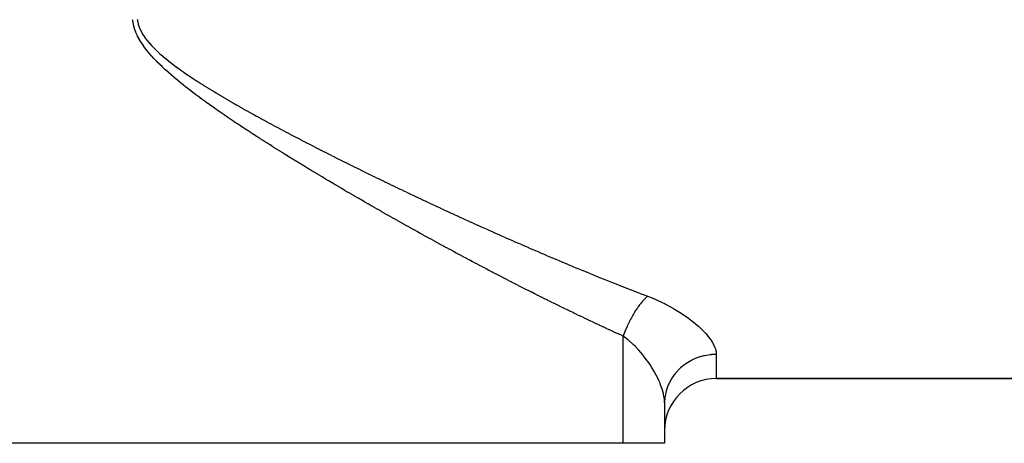
# Model space of a CAD drawing. Extents: x 24 to 1814, y -1045 to 580.
# Drawn here: x 1474 to 1512, y -575 to -559 of the extents above; entities that cross this region are included whole.
import ezdxf

# ---------------------------------------------------------------- set-up
doc = ezdxf.new("R2010")
doc.units = 0
doc.linetypes.add('DASHED', pattern=[11.05, 8.7, -2.35])
doc.layers.get('0').update_dxf_attribs({"linetype": 'CONTINUOUS'})
doc.layers.add('NEVIDI', color=4, linetype='DASHED')

msp = doc.modelspace()

# ---------------------------------------------------------------- linework, layer by layer
at = {"color": 2}
for p, q in [((1501, -572.392627), (1535, -572.392627)), ((1535, -572.392627), (1501, -572.392627)), ((1499, -573.328052), (1499, -574.892627)), ((1499, -573.328052), (1499, -574.892627)), ((1497.404255, -574.892627), (1450.595745, -574.892627)), ((1499, -574.892627), (1497.404255, -574.892627))]:
    msp.add_line(p, q, dxfattribs=at)
msp.add_arc((1501, -574.392627), 2, 90, 180, dxfattribs=at)
at = {"layer": 'NEVIDI', "color": 7, "linetype": 'CONTINUOUS'}
for p, q in [((1478.451627, -558.561629), (1478.448582, -558.532252)), ((1478.453361, -558.576266), (1478.451627, -558.561629)), ((1478.477414, -558.71743), (1478.453361, -558.576266)), ((1478.480532, -558.731491), (1478.477414, -558.71743)), ((1478.517674, -558.868514), (1478.480532, -558.731491)), ((1478.626526, -558.514798), (1478.631486, -558.553318)), ((1478.631486, -558.553318), (1478.633295, -558.565231)), ((1478.633295, -558.565231), (1478.659731, -558.689126)), ((1478.659731, -558.689126), (1478.662911, -558.700719)), ((1478.662911, -558.700719), (1478.702961, -558.821121)), ((1478.522082, -558.882296), (1478.517674, -558.868514)), ((1478.570876, -559.015404), (1478.522082, -558.882296)), ((1478.576525, -559.029097), (1478.570876, -559.015404)), ((1478.635735, -559.158971), (1478.576525, -559.029097)), ((1478.642225, -559.171998), (1478.635735, -559.158971)), ((1478.709735, -559.29741), (1478.642225, -559.171998)), ((1478.702961, -558.821121), (1478.707338, -558.832334)), ((1478.707338, -558.832334), (1478.759591, -558.9496)), ((1478.759591, -558.9496), (1478.764951, -558.96032)), ((1478.764951, -558.96032), (1478.827905, -559.074501)), ((1478.827905, -559.074501), (1478.834233, -559.085023)), ((1478.834233, -559.085023), (1478.905565, -559.195072)), ((1478.905565, -559.195072), (1478.912816, -559.205514)), ((1478.716709, -559.309478), (1478.709735, -559.29741)), ((1478.791123, -559.430435), (1478.716709, -559.309478)), ((1478.798332, -559.441499), (1478.791123, -559.430435)), ((1478.87836, -559.5582), (1478.798332, -559.441499)), ((1478.886024, -559.568856), (1478.87836, -559.5582)), ((1478.970777, -559.681757), (1478.886024, -559.568856)), ((1478.912816, -559.205514), (1478.990289, -559.310491)), ((1478.990289, -559.310491), (1478.998625, -559.32116)), ((1478.998625, -559.32116), (1479.081393, -559.421884)), ((1479.081393, -559.421884), (1479.090517, -559.432475)), ((1479.090517, -559.432475), (1479.097306, -559.440299)), ((1479.097306, -559.440299), (1479.178037, -559.529876)), ((1479.178037, -559.529876), (1479.187552, -559.540055)), ((1479.187552, -559.540055), (1479.279439, -559.634915)), ((1478.979026, -559.692314), (1478.970777, -559.681757)), ((1479.067786, -559.801944), (1478.979026, -559.692314)), ((1479.076578, -559.812444), (1479.067786, -559.801944)), ((1479.168791, -559.919234), (1479.076578, -559.812444)), ((1479.177937, -559.92952), (1479.168791, -559.919234)), ((1479.272573, -560.033162), (1479.177937, -559.92952)), ((1479.279439, -559.634915), (1479.289, -559.644462)), ((1479.289, -559.644462), (1479.384761, -559.737233)), ((1479.384761, -559.737233), (1479.394476, -559.746377)), ((1479.394476, -559.746377), (1479.493323, -559.836996)), ((1479.493323, -559.836996), (1479.503096, -559.845734)), ((1479.503096, -559.845734), (1479.604096, -559.933981)), ((1479.604096, -559.933981), (1479.614156, -559.942579)), ((1479.614156, -559.942579), (1479.716968, -560.028661)), ((1479.282116, -560.043351), (1479.272573, -560.033162)), ((1479.378837, -560.144218), (1479.282116, -560.043351)), ((1479.388571, -560.154143), (1479.378837, -560.144218)), ((1479.487254, -560.252691), (1479.388571, -560.154143)), ((1479.49715, -560.262379), (1479.487254, -560.252691)), ((1479.597251, -560.358618), (1479.49715, -560.262379)), ((1479.716968, -560.028661), (1479.727016, -560.03691)), ((1479.727016, -560.03691), (1479.831605, -560.121227)), ((1479.831605, -560.121227), (1479.841798, -560.129302)), ((1479.841798, -560.129302), (1479.947825, -560.211958)), ((1479.947825, -560.211958), (1479.957938, -560.21972)), ((1479.957938, -560.21972), (1480.065444, -560.301039)), ((1480.065444, -560.301039), (1480.075683, -560.308676)), ((1480.075683, -560.308676), (1480.184252, -560.388593)), ((1479.607284, -560.368097), (1479.597251, -560.358618)), ((1479.708646, -560.462307), (1479.607284, -560.368097)), ((1479.719024, -560.471801), (1479.708646, -560.462307)), ((1479.821585, -560.564262), (1479.719024, -560.471801)), ((1479.832086, -560.573595), (1479.821585, -560.564262)), ((1479.935808, -560.664561), (1479.832086, -560.573595)), ((1479.94644, -560.673765), (1479.935808, -560.664561)), ((1480.051207, -560.763373), (1479.94644, -560.673765)), ((1480.184252, -560.388593), (1480.194608, -560.396121)), ((1480.194608, -560.396121), (1480.304323, -560.474907)), ((1480.304323, -560.474907), (1480.314757, -560.482314)), ((1480.314757, -560.482314), (1480.425327, -560.559944)), ((1480.425327, -560.559944), (1480.435867, -560.567267)), ((1480.435867, -560.567267), (1480.547335, -560.643948)), ((1480.547335, -560.643948), (1480.557945, -560.651177)), ((1480.557945, -560.651177), (1480.670215, -560.726979)), ((1480.061915, -560.772425), (1480.051207, -560.763373)), ((1480.167582, -560.860789), (1480.061915, -560.772425)), ((1480.178319, -560.869674), (1480.167582, -560.860789)), ((1480.284836, -560.956948), (1480.178319, -560.869674)), ((1480.295505, -560.965605), (1480.284836, -560.956948)), ((1480.402806, -561.051862), (1480.295505, -560.965605)), ((1480.413549, -561.06042), (1480.402806, -561.051862)), ((1480.506838, -561.134169), (1480.413549, -561.06042)), ((1480.670215, -560.726979), (1480.680907, -560.734133)), ((1480.680907, -560.734133), (1480.793711, -560.808975)), ((1480.793711, -560.808975), (1480.804685, -560.816195)), ((1480.804685, -560.816195), (1480.917964, -560.890135)), ((1480.917964, -560.890135), (1480.929018, -560.897294)), ((1480.929018, -560.897294), (1481.043019, -560.970581)), ((1481.043019, -560.970581), (1481.054103, -560.977654)), ((1481.054103, -560.977654), (1481.168527, -561.050174)), ((1481.168527, -561.050174), (1481.179671, -561.057189)), ((1481.179671, -561.057189), (1481.294696, -561.129128)), ((1480.521666, -561.145801), (1480.506838, -561.134169)), ((1480.532395, -561.154203), (1480.521666, -561.145801)), ((1480.64115, -561.238684), (1480.532395, -561.154203)), ((1480.651943, -561.247002), (1480.64115, -561.238684)), ((1480.761356, -561.330692), (1480.651943, -561.247002)), ((1480.772047, -561.33881), (1480.761356, -561.330692)), ((1480.881826, -561.421585), (1480.772047, -561.33881)), ((1480.892778, -561.429787), (1480.881826, -561.421585)), ((1481.003078, -561.511856), (1480.892778, -561.429787)), ((1481.294696, -561.129128), (1481.305877, -561.136077)), ((1481.305877, -561.136077), (1481.421257, -561.207355)), ((1481.421257, -561.207355), (1481.432503, -561.214262)), ((1481.432503, -561.214262), (1481.548547, -561.28514)), ((1481.548547, -561.28514), (1481.559596, -561.291852)), ((1481.559596, -561.291852), (1481.611461, -561.323279)), ((1481.611461, -561.323279), (1481.676016, -561.362212)), ((1481.676016, -561.362212), (1481.687096, -561.368874)), ((1481.687096, -561.368874), (1481.804054, -561.438857)), ((1481.804054, -561.438857), (1481.815158, -561.445468)), ((1481.815158, -561.445468), (1481.93253, -561.515036)), ((1481.014082, -561.519992), (1481.003078, -561.511856)), ((1481.124851, -561.601408), (1481.014082, -561.519992)), ((1481.135907, -561.609488), (1481.124851, -561.601408)), ((1481.246899, -561.690152), (1481.135907, -561.609488)), ((1481.258207, -561.698326), (1481.246899, -561.690152)), ((1481.369683, -561.778482), (1481.258207, -561.698326)), ((1481.380806, -561.786439), (1481.369683, -561.778482)), ((1481.492523, -561.865963), (1481.380806, -561.786439)), ((1481.93253, -561.515036), (1481.94366, -561.521603)), ((1481.94366, -561.521603), (1482.061246, -561.590678)), ((1482.061246, -561.590678), (1482.072396, -561.5972)), ((1482.072396, -561.5972), (1482.190231, -561.665841)), ((1482.190231, -561.665841), (1482.201447, -561.672348)), ((1482.201447, -561.672348), (1482.319601, -561.740626)), ((1482.319601, -561.740626), (1482.330817, -561.747082)), ((1482.330817, -561.747082), (1482.449251, -561.815)), ((1482.449251, -561.815), (1482.460505, -561.82143)), ((1482.460505, -561.82143), (1482.579071, -561.888932)), ((1481.503911, -561.87403), (1481.492523, -561.865963)), ((1481.616009, -561.953069), (1481.503911, -561.87403)), ((1481.627409, -561.96107), (1481.616009, -561.953069)), ((1481.739737, -562.039566), (1481.627409, -561.96107)), ((1481.751161, -562.047515), (1481.739737, -562.039566)), ((1481.863753, -562.12553), (1481.751161, -562.047515)), ((1481.875241, -562.133457), (1481.863753, -562.12553)), ((1481.988098, -562.211026), (1481.875241, -562.133457)), ((1481.999616, -562.218912), (1481.988098, -562.211026)), ((1482.112747, -562.296073), (1481.999616, -562.218912)), ((1482.579071, -561.888932), (1482.590345, -561.895328)), ((1482.590345, -561.895328), (1482.709096, -561.962469)), ((1482.709096, -561.962469), (1482.720365, -561.96882)), ((1482.720365, -561.96882), (1482.839224, -562.035586)), ((1482.839224, -562.035586), (1482.850537, -562.04192)), ((1482.850537, -562.04192), (1482.969564, -562.108369)), ((1482.969564, -562.108369), (1482.980885, -562.11467)), ((1482.980885, -562.11467), (1483.100011, -562.180784)), ((1483.100011, -562.180784), (1483.111314, -562.187039)), ((1483.111314, -562.187039), (1483.2305, -562.252811)), ((1482.124252, -562.303891), (1482.112747, -562.296073)), ((1482.237619, -562.380652), (1482.124252, -562.303891)), ((1482.249118, -562.388411), (1482.237619, -562.380652)), ((1482.362606, -562.464726), (1482.249118, -562.388411)), ((1482.37418, -562.472484), (1482.362606, -562.464726)), ((1482.487704, -562.54833), (1482.37418, -562.472484)), ((1482.499275, -562.556037), (1482.487704, -562.54833)), ((1482.612994, -562.631549), (1482.499275, -562.556037)), ((1483.2305, -562.252811), (1483.241838, -562.25905)), ((1483.241838, -562.25905), (1483.361077, -562.324489)), ((1483.361077, -562.324489), (1483.372426, -562.330701)), ((1483.372426, -562.330701), (1483.491684, -562.395803)), ((1483.491684, -562.395803), (1483.503279, -562.402116)), ((1483.503279, -562.402116), (1483.622446, -562.466834)), ((1483.622446, -562.466834), (1483.634033, -562.473111)), ((1483.634033, -562.473111), (1483.753356, -562.537593)), ((1483.753356, -562.537593), (1483.764935, -562.543835)), ((1483.764935, -562.543835), (1483.88432, -562.608042)), ((1483.88432, -562.608042), (1483.895902, -562.614256)), ((1483.895902, -562.614256), (1484.015287, -562.678165)), ((1482.624566, -562.63921), (1482.612994, -562.631549)), ((1482.738473, -562.714397), (1482.624566, -562.63921)), ((1482.750032, -562.722005), (1482.738473, -562.714397)), ((1482.863893, -562.796731), (1482.750032, -562.722005)), ((1482.875503, -562.804329), (1482.863893, -562.796731)), ((1482.989561, -562.878768), (1482.875503, -562.804329)), ((1483.000949, -562.886181), (1482.989561, -562.878768)), ((1483.115222, -562.960361), (1483.000949, -562.886181)), ((1483.126596, -562.967725), (1483.115222, -562.960361)), ((1483.240981, -563.041595), (1483.126596, -562.967725)), ((1484.015287, -562.678165), (1484.026891, -562.684363)), ((1484.026891, -562.684363), (1484.146378, -562.748039)), ((1484.146378, -562.748039), (1484.158003, -562.754221)), ((1484.158003, -562.754221), (1484.277585, -562.817669)), ((1484.277585, -562.817669), (1484.289193, -562.823815)), ((1484.289193, -562.823815), (1484.408809, -562.887013)), ((1484.408809, -562.887013), (1484.420413, -562.893131)), ((1484.420413, -562.893131), (1484.540097, -562.956105)), ((1484.540097, -562.956105), (1484.551701, -562.962198)), ((1484.551701, -562.962198), (1484.671512, -563.024988)), ((1483.252366, -563.048928), (1483.240981, -563.041595)), ((1483.366832, -563.122483), (1483.252366, -563.048928)), ((1483.378131, -563.129725), (1483.366832, -563.122483)), ((1483.492758, -563.203028), (1483.378131, -563.129725)), ((1483.504152, -563.210298), (1483.492758, -563.203028)), ((1483.618745, -563.283236), (1483.504152, -563.210298)), ((1483.630155, -563.290482), (1483.618745, -563.283236)), ((1483.744804, -563.363124), (1483.630155, -563.290482)), ((1483.756196, -563.370327), (1483.744804, -563.363124)), ((1483.870869, -563.442665), (1483.756196, -563.370327)), ((1484.671512, -563.024988), (1484.682896, -563.030942)), ((1484.682896, -563.030942), (1484.802884, -563.093584)), ((1484.802884, -563.093584), (1484.81428, -563.099522)), ((1484.81428, -563.099522), (1484.915472, -563.152168)), ((1484.915472, -563.152168), (1484.934127, -563.161858)), ((1484.934127, -563.161858), (1484.945742, -563.167888)), ((1484.945742, -563.167888), (1485.06563, -563.230022)), ((1485.06563, -563.230022), (1485.077043, -563.235926)), ((1485.077043, -563.235926), (1485.197112, -563.297939)), ((1485.197112, -563.297939), (1485.208512, -563.303816)), ((1485.208512, -563.303816), (1485.328619, -563.365637)), ((1485.328619, -563.365637), (1485.340009, -563.37149)), ((1485.340009, -563.37149), (1485.46021, -563.433153)), ((1483.882319, -563.449872), (1483.870869, -563.442665)), ((1483.997085, -563.521961), (1483.882319, -563.449872)), ((1484.008516, -563.529126), (1483.997085, -563.521961)), ((1484.123355, -563.600963), (1484.008516, -563.529126)), ((1484.134783, -563.608098), (1484.123355, -563.600963)), ((1484.249597, -563.679635), (1484.134783, -563.608098)), ((1484.261036, -563.686748), (1484.249597, -563.679635)), ((1484.375853, -563.758012), (1484.261036, -563.686748)), ((1484.387291, -563.765098), (1484.375853, -563.758012)), ((1485.46021, -563.433153), (1485.471623, -563.438998)), ((1485.471623, -563.438998), (1485.591724, -563.500408)), ((1485.591724, -563.500408), (1485.603142, -563.506237)), ((1485.603142, -563.506237), (1485.723284, -563.56747)), ((1485.723284, -563.56747), (1485.734705, -563.573282)), ((1485.734705, -563.573282), (1485.854884, -563.634342)), ((1485.854884, -563.634342), (1485.86627, -563.640118)), ((1485.86627, -563.640118), (1485.986521, -563.701026)), ((1485.986521, -563.701026), (1485.997911, -563.706786)), ((1485.997911, -563.706786), (1486.118192, -563.767525)), ((1484.502056, -563.836069), (1484.387291, -563.765098)), ((1484.51373, -563.843274), (1484.502056, -563.836069)), ((1484.628404, -563.913937), (1484.51373, -563.843274)), ((1484.640076, -563.921116), (1484.628404, -563.913937)), ((1484.754992, -563.991681), (1484.640076, -563.921116)), ((1484.766444, -563.998702), (1484.754992, -563.991681)), ((1484.881414, -564.069059), (1484.766444, -563.998702)), ((1484.892854, -564.076047), (1484.881414, -564.069059)), ((1485.007848, -564.146184), (1484.892854, -564.076047)), ((1486.118192, -563.767525), (1486.129369, -563.77316)), ((1486.129369, -563.77316), (1486.2498, -563.833794)), ((1486.2498, -563.833794), (1486.261209, -563.83953)), ((1486.261209, -563.83953), (1486.381403, -563.899868)), ((1486.381403, -563.899868), (1486.392795, -563.905578)), ((1486.392795, -563.905578), (1486.513062, -563.965779)), ((1486.513062, -563.965779), (1486.524469, -563.971481)), ((1486.524469, -563.971481), (1486.64471, -564.031496)), ((1486.64471, -564.031496), (1486.6561, -564.037173)), ((1486.6561, -564.037173), (1486.776409, -564.097053)), ((1486.776409, -564.097053), (1486.787814, -564.102722)), ((1486.787814, -564.102722), (1486.908092, -564.16242)), ((1485.019301, -564.153158), (1485.007848, -564.146184)), ((1485.134314, -564.223076), (1485.019301, -564.153158)), ((1485.145783, -564.230037), (1485.134314, -564.223076)), ((1485.260829, -564.29975), (1485.145783, -564.230037)), ((1485.272298, -564.306688), (1485.260829, -564.29975)), ((1485.387205, -564.376098), (1485.272298, -564.306688)), ((1485.398843, -564.383117), (1485.387205, -564.376098)), ((1485.513776, -564.452328), (1485.398843, -564.383117)), ((1485.525415, -564.459326), (1485.513776, -564.452328)), ((1485.640303, -564.528301), (1485.525415, -564.459326)), ((1486.908092, -564.16242), (1486.91948, -564.168064)), ((1486.91948, -564.168064), (1487.039822, -564.227629)), ((1487.039822, -564.227629), (1487.051008, -564.233158)), ((1487.051008, -564.233158), (1487.171438, -564.292604)), ((1487.171438, -564.292604), (1487.182836, -564.298222)), ((1487.182836, -564.298222), (1487.303063, -564.357408)), ((1487.303063, -564.357408), (1487.314493, -564.363027)), ((1487.314493, -564.363027), (1487.434785, -564.422087)), ((1487.434785, -564.422087), (1487.446196, -564.427682)), ((1487.446196, -564.427682), (1487.566545, -564.486615)), ((1487.566545, -564.486615), (1487.577933, -564.492184)), ((1487.577933, -564.492184), (1487.69818, -564.550913)), ((1485.652012, -564.535321), (1485.640303, -564.528301)), ((1485.766908, -564.604096), (1485.652012, -564.535321)), ((1485.778632, -564.611103), (1485.766908, -564.604096)), ((1485.893503, -564.679661), (1485.778632, -564.611103)), ((1485.905207, -564.686637), (1485.893503, -564.679661)), ((1486.020018, -564.754962), (1485.905207, -564.686637)), ((1486.031724, -564.761917), (1486.020018, -564.754962)), ((1486.146685, -564.830135), (1486.031724, -564.761917)), ((1486.158401, -564.837078), (1486.146685, -564.830135)), ((1486.273246, -564.905034), (1486.158401, -564.837078)), ((1487.69818, -564.550913), (1487.7096, -564.556484)), ((1487.7096, -564.556484), (1487.829814, -564.615046)), ((1487.829814, -564.615046), (1487.841228, -564.620599)), ((1487.841228, -564.620599), (1487.961533, -564.679057)), ((1487.961533, -564.679057), (1487.972929, -564.684587)), ((1487.972929, -564.684587), (1488.093285, -564.742921)), ((1488.093285, -564.742921), (1488.104476, -564.748338)), ((1488.104476, -564.748338), (1488.224902, -564.806559)), ((1488.224902, -564.806559), (1488.236304, -564.812065)), ((1488.236304, -564.812065), (1488.35653, -564.870043)), ((1488.35653, -564.870043), (1488.367952, -564.875544)), ((1488.367952, -564.875544), (1488.404758, -564.893263)), ((1488.404758, -564.893263), (1488.48811, -564.933344)), ((1486.284967, -564.91196), (1486.273246, -564.905034)), ((1486.399897, -564.979777), (1486.284967, -564.91196)), ((1486.411594, -564.986669), (1486.399897, -564.979777)), ((1486.526554, -565.054316), (1486.411594, -564.986669)), ((1486.538285, -565.06121), (1486.526554, -565.054316)), ((1486.653151, -565.128617), (1486.538285, -565.06121)), ((1486.664857, -565.135477), (1486.653151, -565.128617)), ((1486.77973, -565.202707), (1486.664857, -565.135477)), ((1486.791438, -565.20955), (1486.77973, -565.202707)), ((1486.903091, -565.274724), (1486.791438, -565.20955)), ((1486.906293, -565.276591), (1486.903091, -565.274724)), ((1486.918117, -565.283484), (1486.906293, -565.276591)), ((1488.48811, -564.933344), (1488.499537, -564.938834)), ((1488.499537, -564.938834), (1488.619699, -564.99649)), ((1488.619699, -564.99649), (1488.63112, -565.001963)), ((1488.63112, -565.001963), (1488.751365, -565.059515)), ((1488.751365, -565.059515), (1488.762767, -565.064965)), ((1488.762767, -565.064965), (1488.883059, -565.122396)), ((1488.883059, -565.122396), (1488.894472, -565.127838)), ((1488.894472, -565.127838), (1489.01461, -565.185051)), ((1489.01461, -565.185051), (1489.026017, -565.190477)), ((1489.026017, -565.190477), (1489.146234, -565.247585)), ((1489.146234, -565.247585), (1489.157658, -565.253005)), ((1489.157658, -565.253005), (1489.277884, -565.309975)), ((1487.032963, -565.350344), (1486.918117, -565.283484)), ((1487.044664, -565.357147), (1487.032963, -565.350344)), ((1487.1597, -565.423944), (1487.044664, -565.357147)), ((1487.171423, -565.430743), (1487.1597, -565.423944)), ((1487.286314, -565.497286), (1487.171423, -565.430743)), ((1487.298034, -565.504065), (1487.286314, -565.497286)), ((1487.412919, -565.570437), (1487.298034, -565.504065)), ((1487.424638, -565.577199), (1487.412919, -565.570437)), ((1487.539486, -565.643382), (1487.424638, -565.577199)), ((1487.551191, -565.650118), (1487.539486, -565.643382)), ((1487.666139, -565.716192), (1487.551191, -565.650118)), ((1489.277884, -565.309975), (1489.289283, -565.315369)), ((1489.289283, -565.315369), (1489.409387, -565.37214)), ((1489.409387, -565.37214), (1489.420815, -565.377535)), ((1489.420815, -565.377535), (1489.540958, -565.434183)), ((1489.540958, -565.434183), (1489.552367, -565.439555)), ((1489.552367, -565.439555), (1489.672553, -565.496082)), ((1489.672553, -565.496082), (1489.683973, -565.501446)), ((1489.683973, -565.501446), (1489.804084, -565.557797)), ((1489.804084, -565.557797), (1489.815484, -565.563139)), ((1489.815484, -565.563139), (1489.935637, -565.619369)), ((1489.935637, -565.619369), (1489.947047, -565.624702)), ((1489.947047, -565.624702), (1490.067122, -565.680755)), ((1487.677641, -565.722795), (1487.666139, -565.716192)), ((1487.792781, -565.788813), (1487.677641, -565.722795)), ((1487.804247, -565.795378), (1487.792781, -565.788813)), ((1487.919175, -565.861109), (1487.804247, -565.795378)), ((1487.930852, -565.867779), (1487.919175, -565.861109)), ((1488.045757, -565.933331), (1487.930852, -565.867779)), ((1488.057457, -565.939997), (1488.045757, -565.933331)), ((1488.172427, -566.005423), (1488.057457, -565.939997)), ((1488.18406, -566.012034), (1488.172427, -566.005423)), ((1488.298952, -566.077251), (1488.18406, -566.012034)), ((1490.067122, -565.680755), (1490.07855, -565.686082)), ((1490.07855, -565.686082), (1490.198629, -565.741996)), ((1490.198629, -565.741996), (1490.21003, -565.747299)), ((1490.21003, -565.747299), (1490.330065, -565.803052)), ((1490.330065, -565.803052), (1490.341482, -565.808348)), ((1490.341482, -565.808348), (1490.461605, -565.864001)), ((1490.461605, -565.864001), (1490.473021, -565.869283)), ((1490.473021, -565.869283), (1490.593119, -565.924784)), ((1490.593119, -565.924784), (1490.604532, -565.930052)), ((1490.604532, -565.930052), (1490.724604, -565.9854)), ((1490.724604, -565.9854), (1490.736014, -565.990653)), ((1490.736014, -565.990653), (1490.856059, -566.045847)), ((1488.310661, -566.083889), (1488.298952, -566.077251)), ((1488.425454, -566.148886), (1488.310661, -566.083889)), ((1488.437133, -566.155491), (1488.425454, -566.148886)), ((1488.552157, -566.220457), (1488.437133, -566.155491)), ((1488.563645, -566.226937), (1488.552157, -566.220457)), ((1488.678713, -566.291766), (1488.563645, -566.226937)), ((1488.69021, -566.298235), (1488.678713, -566.291766)), ((1488.805188, -566.362851), (1488.69021, -566.298235)), ((1488.816637, -566.369277), (1488.805188, -566.362851)), ((1488.931725, -566.433795), (1488.816637, -566.369277)), ((1490.856059, -566.045847), (1490.867467, -566.051086)), ((1490.867467, -566.051086), (1490.987484, -566.106127)), ((1490.987484, -566.106127), (1490.998889, -566.11135)), ((1490.998889, -566.11135), (1491.118877, -566.166237)), ((1491.118877, -566.166237), (1491.130279, -566.171446)), ((1491.130279, -566.171446), (1491.250237, -566.226177)), ((1491.250237, -566.226177), (1491.261636, -566.231372)), ((1491.261636, -566.231372), (1491.381563, -566.285948)), ((1491.381563, -566.285948), (1491.392959, -566.291127)), ((1491.392959, -566.291127), (1491.512939, -566.345586)), ((1491.512939, -566.345586), (1491.52432, -566.350745)), ((1491.52432, -566.350745), (1491.644325, -566.405073)), ((1491.644325, -566.405073), (1491.65572, -566.410225)), ((1491.65572, -566.410225), (1491.775628, -566.464368)), ((1488.943197, -566.440218), (1488.931725, -566.433795)), ((1489.05823, -566.504544), (1488.943197, -566.440218)), ((1489.069686, -566.510942), (1489.05823, -566.504544)), ((1489.184657, -566.575073), (1489.069686, -566.510942)), ((1489.196135, -566.581468), (1489.184657, -566.575073)), ((1489.311239, -566.645512), (1489.196135, -566.581468)), ((1489.3227, -566.651881), (1489.311239, -566.645512)), ((1489.437662, -566.715685), (1489.3227, -566.651881)), ((1489.449109, -566.72203), (1489.437662, -566.715685)), ((1489.564137, -566.785711), (1489.449109, -566.72203)), ((1489.575598, -566.792048), (1489.564137, -566.785711)), ((1489.690584, -566.855544), (1489.575598, -566.792048)), ((1491.775628, -566.464368), (1491.787007, -566.469499)), ((1491.787007, -566.469499), (1491.886091, -566.51413)), ((1491.886091, -566.51413), (1491.906883, -566.523485)), ((1491.906883, -566.523485), (1491.918285, -566.528613)), ((1491.918285, -566.528613), (1492.038163, -566.582457)), ((1492.038163, -566.582457), (1492.049541, -566.58756)), ((1492.049541, -566.58756), (1492.169481, -566.641289)), ((1492.169481, -566.641289), (1492.180861, -566.64638)), ((1492.180861, -566.64638), (1492.30076, -566.699947)), ((1492.30076, -566.699947), (1492.312142, -566.705025)), ((1492.312142, -566.705025), (1492.432001, -566.758429)), ((1492.432001, -566.758429), (1492.443384, -566.763495)), ((1492.443384, -566.763495), (1492.563203, -566.816737)), ((1489.70209, -566.86189), (1489.690584, -566.855544)), ((1489.817052, -566.925212), (1489.70209, -566.86189)), ((1489.828464, -566.93149), (1489.817052, -566.925212)), ((1489.943385, -566.994628), (1489.828464, -566.93149)), ((1489.954828, -567.000907), (1489.943385, -566.994628)), ((1490.069746, -567.063883), (1489.954828, -567.000907)), ((1490.081183, -567.070142), (1490.069746, -567.063883)), ((1490.196142, -567.132979), (1490.081183, -567.070142)), ((1490.207588, -567.139228), (1490.196142, -567.132979)), ((1490.322464, -567.201858), (1490.207588, -567.139228)), ((1492.563203, -566.816737), (1492.574589, -566.821789)), ((1492.574589, -566.821789), (1492.694456, -566.874907)), ((1492.694456, -566.874907), (1492.705831, -566.879941)), ((1492.705831, -566.879941), (1492.825712, -566.932919)), ((1492.825712, -566.932919), (1492.83707, -566.937931)), ((1492.83707, -566.937931), (1492.956891, -566.990736)), ((1492.956891, -566.990736), (1492.968238, -566.99573)), ((1492.968238, -566.99573), (1493.088071, -567.048392)), ((1493.088071, -567.048392), (1493.099438, -567.053381)), ((1493.099438, -567.053381), (1493.219176, -567.105854)), ((1493.219176, -567.105854), (1493.230571, -567.110841)), ((1493.230571, -567.110841), (1493.350372, -567.163193)), ((1493.350372, -567.163193), (1493.361737, -567.168152)), ((1493.361737, -567.168152), (1493.481624, -567.220392)), ((1490.33407, -567.208177), (1490.322464, -567.201858)), ((1490.448953, -567.27065), (1490.33407, -567.208177)), ((1490.460392, -567.276862), (1490.448953, -567.27065)), ((1490.575245, -567.339157), (1490.460392, -567.276862)), ((1490.586702, -567.345363), (1490.575245, -567.339157)), ((1490.70158, -567.407509), (1490.586702, -567.345363)), ((1490.713, -567.413679), (1490.70158, -567.407509)), ((1490.827903, -567.475678), (1490.713, -567.413679)), ((1490.839285, -567.481811), (1490.827903, -567.475678)), ((1490.954121, -567.543612), (1490.839285, -567.481811)), ((1490.965555, -567.549757), (1490.954121, -567.543612)), ((1491.08029, -567.611342), (1490.965555, -567.549757)), ((1493.481624, -567.220392), (1493.492982, -567.225334)), ((1493.492982, -567.225334), (1493.612871, -567.277424)), ((1493.612871, -567.277424), (1493.624003, -567.282254)), ((1493.624003, -567.282254), (1493.743956, -567.33422)), ((1493.743956, -567.33422), (1493.75531, -567.339132)), ((1493.75531, -567.339132), (1493.875093, -567.390872)), ((1493.875093, -567.390872), (1493.886479, -567.395783)), ((1493.886479, -567.395783), (1494.006308, -567.447389)), ((1494.006308, -567.447389), (1494.017668, -567.452274)), ((1494.017668, -567.452274), (1494.137474, -567.503715)), ((1494.137474, -567.503715), (1494.148807, -567.508574)), ((1494.148807, -567.508574), (1494.268588, -567.559849)), ((1494.268588, -567.559849), (1494.279932, -567.564697)), ((1494.279932, -567.564697), (1494.399645, -567.615786)), ((1491.091944, -567.617589), (1491.08029, -567.611342)), ((1491.206609, -567.678974), (1491.091944, -567.617589)), ((1491.218262, -567.685204), (1491.206609, -567.678974)), ((1491.33287, -567.746396), (1491.218262, -567.685204)), ((1491.344489, -567.752592), (1491.33287, -567.746396)), ((1491.459031, -567.813586), (1491.344489, -567.752592)), ((1491.470703, -567.819793), (1491.459031, -567.813586)), ((1491.585247, -567.880625), (1491.470703, -567.819793)), ((1491.596905, -567.886808), (1491.585247, -567.880625)), ((1491.711445, -567.947473), (1491.596905, -567.886808)), ((1494.399645, -567.615786), (1494.411002, -567.620625)), ((1494.411002, -567.620625), (1494.530742, -567.671567)), ((1494.530742, -567.671567), (1494.542096, -567.676389)), ((1494.542096, -567.676389), (1494.661793, -567.727153)), ((1494.661793, -567.727153), (1494.673139, -567.731958)), ((1494.673139, -567.731958), (1494.792763, -567.78253)), ((1494.792763, -567.78253), (1494.804104, -567.787316)), ((1494.804104, -567.787316), (1494.923778, -567.837747)), ((1494.923778, -567.837747), (1494.934884, -567.84242)), ((1494.934884, -567.84242), (1495.054718, -567.892756)), ((1495.054718, -567.892756), (1495.065842, -567.897421)), ((1495.065842, -567.897421), (1495.185581, -567.947551)), ((1491.723095, -567.953635), (1491.711445, -567.947473)), ((1491.837648, -568.014143), (1491.723095, -567.953635)), ((1491.849274, -568.020275), (1491.837648, -568.014143)), ((1491.963775, -568.08059), (1491.849274, -568.020275)), ((1491.975443, -568.086728), (1491.963775, -568.08059)), ((1492.089948, -568.146879), (1491.975443, -568.086728)), ((1492.101603, -568.152992), (1492.089948, -568.146879)), ((1492.216106, -568.212976), (1492.101603, -568.152992)), ((1492.227754, -568.219069), (1492.216106, -568.212976)), ((1492.342268, -568.278891), (1492.227754, -568.219069)), ((1492.353897, -568.284957), (1492.342268, -568.278891)), ((1492.468503, -568.344659), (1492.353897, -568.284957)), ((1495.185581, -567.947551), (1495.19668, -567.952191)), ((1495.19668, -567.952191), (1495.275826, -567.985234)), ((1495.275826, -567.985234), (1495.316379, -568.002139)), ((1495.316379, -568.002139), (1495.327494, -568.006769)), ((1495.327494, -568.006769), (1495.447059, -568.056494)), ((1495.447059, -568.056494), (1495.458403, -568.061204)), ((1495.458403, -568.061204), (1495.577778, -568.110683)), ((1495.577778, -568.110683), (1495.589075, -568.115357)), ((1495.589075, -568.115357), (1495.7084, -568.164645)), ((1495.7084, -568.164645), (1495.719696, -568.169303)), ((1495.719696, -568.169303), (1495.838936, -568.218386)), ((1495.838936, -568.218386), (1495.850229, -568.223027)), ((1495.850229, -568.223027), (1495.969477, -568.271941)), ((1495.969477, -568.271941), (1495.980747, -568.276556)), ((1495.980747, -568.276556), (1496.099916, -568.325265)), ((1496.099916, -568.325265), (1496.111211, -568.329873)), ((1492.480033, -568.350657), (1492.468503, -568.344659)), ((1492.594498, -568.410117), (1492.480033, -568.350657)), ((1492.606163, -568.416168), (1492.594498, -568.410117)), ((1492.720641, -568.475466), (1492.606163, -568.416168)), ((1492.732287, -568.48149), (1492.720641, -568.475466)), ((1492.846775, -568.540624), (1492.732287, -568.48149)), ((1492.858406, -568.546623), (1492.846775, -568.540624)), ((1492.972983, -568.605631), (1492.858406, -568.546623)), ((1492.984541, -568.611575), (1492.972983, -568.605631)), ((1493.079798, -568.660501), (1492.984541, -568.611575)), ((1493.099092, -568.670398), (1493.079798, -568.660501)), ((1493.110815, -568.676409), (1493.099092, -568.670398)), ((1493.225245, -568.734996), (1493.110815, -568.676409)), ((1496.111211, -568.329873), (1496.23025, -568.378355)), ((1496.23025, -568.378355), (1496.241522, -568.382937)), ((1496.241522, -568.382937), (1496.360476, -568.431209)), ((1496.360476, -568.431209), (1496.371774, -568.435785)), ((1496.371774, -568.435785), (1496.49059, -568.483824)), ((1496.49059, -568.483824), (1496.501865, -568.488374)), ((1496.501865, -568.488374), (1496.620717, -568.536249)), ((1496.620717, -568.536249), (1496.631994, -568.540783)), ((1496.631994, -568.540783), (1496.750698, -568.588419)), ((1496.750698, -568.588419), (1496.761931, -568.592918)), ((1496.761931, -568.592918), (1496.880606, -568.640361)), ((1496.880606, -568.640361), (1496.89184, -568.644844)), ((1496.89184, -568.644844), (1497.01049, -568.692095)), ((1497.01049, -568.692095), (1497.021706, -568.696552)), ((1497.021706, -568.696552), (1497.140264, -568.743582)), ((1493.236912, -568.74096), (1493.225245, -568.734996)), ((1493.351312, -568.799358), (1493.236912, -568.74096)), ((1493.362981, -568.805305), (1493.351312, -568.799358)), ((1493.477347, -568.863509), (1493.362981, -568.805305)), ((1493.48903, -568.869445), (1493.477347, -568.863509)), ((1493.603401, -568.927474), (1493.48903, -568.869445)), ((1493.615055, -568.933378), (1493.603401, -568.927474)), ((1493.729398, -568.991212), (1493.615055, -568.933378)), ((1493.741055, -568.997099), (1493.729398, -568.991212)), ((1493.855368, -569.054738), (1493.741055, -568.997099)), ((1493.867025, -569.060607), (1493.855368, -569.054738)), ((1493.9813, -569.118045), (1493.867025, -569.060607)), ((1497.140264, -568.743582), (1497.15146, -568.748015)), ((1497.15146, -568.748015), (1497.269926, -568.794823)), ((1497.269926, -568.794823), (1497.281162, -568.799253)), ((1497.281162, -568.799253), (1497.399477, -568.845815)), ((1497.399477, -568.845815), (1497.410695, -568.85022)), ((1497.410695, -568.85022), (1497.529057, -568.896611)), ((1497.529057, -568.896611), (1497.540284, -568.901002)), ((1497.540284, -568.901002), (1497.658462, -568.947131)), ((1497.658462, -568.947131), (1497.669652, -568.95149)), ((1497.669652, -568.95149), (1497.787825, -568.997424)), ((1497.787825, -568.997424), (1497.799024, -569.001768)), ((1497.799024, -569.001768), (1497.917151, -569.047491)), ((1497.917151, -569.047491), (1497.92834, -569.051813)), ((1497.92834, -569.051813), (1498.046367, -569.097301)), ((1493.992962, -569.123897), (1493.9813, -569.118045)), ((1494.107221, -569.181144), (1493.992962, -569.123897)), ((1494.118864, -569.186968), (1494.107221, -569.181144)), ((1494.233219, -569.244077), (1494.118864, -569.186968)), ((1494.244876, -569.24989), (1494.233219, -569.244077)), ((1494.359121, -569.306757), (1494.244876, -569.24989)), ((1494.370756, -569.312539), (1494.359121, -569.306757)), ((1494.484902, -569.36917), (1494.370756, -569.312539)), ((1494.496533, -569.37493), (1494.484902, -569.36917)), ((1494.610636, -569.431351), (1494.496533, -569.37493)), ((1494.622261, -569.437089), (1494.610636, -569.431351)), ((1494.736317, -569.493295), (1494.622261, -569.437089)), ((1498.046367, -569.097301), (1498.057547, -569.1016)), ((1498.057547, -569.1016), (1498.175474, -569.146853)), ((1498.152457, -569.405411), (1498.073282, -569.500957)), ((1498.165384, -569.39057), (1498.152457, -569.405411)), ((1498.172913, -569.382022), (1498.165384, -569.39057)), ((1498.211863, -569.338927), (1498.172913, -569.382022)), ((1498.175474, -569.146853), (1498.186643, -569.15113)), ((1498.186643, -569.15113), (1498.304624, -569.196204)), ((1498.245611, -569.303096), (1498.211863, -569.338927)), ((1498.258662, -569.289612), (1498.245611, -569.303096)), ((1498.313303, -569.235406), (1498.258662, -569.289612)), ((1498.304624, -569.196204), (1498.315564, -569.200374)), ((1498.339393, -569.2108), (1498.313303, -569.235406)), ((1498.315564, -569.200374), (1498.340426, -569.209846)), ((1498.340425, -569.209845), (1498.339393, -569.2108)), ((1498.340426, -569.209846), (1498.515261, -569.27907)), ((1498.515261, -569.27907), (1498.667589, -569.343819)), ((1498.667589, -569.343819), (1498.714492, -569.364618)), ((1498.714492, -569.364618), (1499.02068, -569.510816)), ((1494.747938, -569.499012), (1494.736317, -569.493295)), ((1494.861848, -569.554955), (1494.747938, -569.499012)), ((1494.873449, -569.560642), (1494.861848, -569.554955)), ((1494.9873, -569.616362), (1494.873449, -569.560642)), ((1494.998917, -569.622038), (1494.9873, -569.616362)), ((1495.112789, -569.677573), (1494.998917, -569.622038)), ((1495.124419, -569.683235), (1495.112789, -569.677573)), ((1495.238258, -569.738559), (1495.124419, -569.683235)), ((1495.249856, -569.744185), (1495.238258, -569.738559)), ((1495.363631, -569.79928), (1495.249856, -569.744185)), ((1495.375225, -569.804884), (1495.363631, -569.79928)), ((1495.488876, -569.85972), (1495.375225, -569.804884)), ((1497.883218, -569.765157), (1497.810621, -569.880523)), ((1497.895296, -569.746794), (1497.883218, -569.765157)), ((1497.902145, -569.736481), (1497.895296, -569.746794)), ((1497.938517, -569.682913), (1497.902145, -569.736481)), ((1497.970596, -569.637292), (1497.938517, -569.682913)), ((1497.983092, -569.619921), (1497.970596, -569.637292)), ((1498.035153, -569.549899), (1497.983092, -569.619921)), ((1498.060588, -569.517035), (1498.035153, -569.549899)), ((1498.073112, -569.501171), (1498.060588, -569.517035)), ((1498.073282, -569.500957), (1498.073112, -569.501171)), ((1499.02068, -569.510816), (1499.064086, -569.533055)), ((1499.064086, -569.533055), (1499.34692, -569.687671)), ((1499.34692, -569.687671), (1499.387002, -569.711009)), ((1499.387002, -569.711009), (1499.647699, -569.872322)), ((1495.50045, -569.865294), (1495.488876, -569.85972)), ((1495.614078, -569.919918), (1495.50045, -569.865294)), ((1495.625539, -569.925418), (1495.614078, -569.919918)), ((1495.739117, -569.979816), (1495.625539, -569.925418)), ((1495.750689, -569.985347), (1495.739117, -569.979816)), ((1495.864195, -570.039506), (1495.750689, -569.985347)), ((1495.875765, -570.045017), (1495.864195, -570.039506)), ((1495.989134, -570.098905), (1495.875765, -570.045017)), ((1496.000686, -570.104385), (1495.989134, -570.098905)), ((1496.11389, -570.157987), (1496.000686, -570.104385)), ((1496.125462, -570.163456), (1496.11389, -570.157987)), ((1496.238636, -570.216835), (1496.125462, -570.163456)), ((1496.250167, -570.222263), (1496.238636, -570.216835)), ((1496.363418, -570.275467), (1496.250167, -570.222263)), ((1497.642301, -570.185932), (1497.580568, -570.314296)), ((1497.652721, -570.165247), (1497.642301, -570.185932)), ((1497.658435, -570.154014), (1497.652721, -570.165247)), ((1497.690043, -570.093253), (1497.658435, -570.154014)), ((1497.718492, -570.040453), (1497.690043, -570.093253)), ((1497.729548, -570.02039), (1497.718492, -570.040453)), ((1497.77591, -569.938897), (1497.729548, -570.02039)), ((1497.799, -569.899824), (1497.77591, -569.938897)), ((1497.810157, -569.881289), (1497.799, -569.899824)), ((1497.810621, -569.880523), (1497.810157, -569.881289)), ((1499.647699, -569.872322), (1499.684859, -569.896744)), ((1499.684859, -569.896744), (1499.922724, -570.06248)), ((1499.922724, -570.06248), (1499.956275, -570.087277)), ((1499.956275, -570.087277), (1500.168411, -570.253679)), ((1496.374943, -570.28087), (1496.363418, -570.275467)), ((1496.488038, -570.333788), (1496.374943, -570.28087)), ((1496.499573, -570.339174), (1496.488038, -570.333788)), ((1496.612512, -570.391804), (1496.499573, -570.339174)), ((1496.62407, -570.39718), (1496.612512, -570.391804)), ((1496.736995, -570.449587), (1496.62407, -570.39718)), ((1496.7485, -570.454915), (1496.736995, -570.449587)), ((1496.86137, -570.507079), (1496.7485, -570.454915)), ((1496.872863, -570.51238), (1496.86137, -570.507079)), ((1496.985671, -570.564295), (1496.872863, -570.51238)), ((1496.997159, -570.569571), (1496.985671, -570.564295)), ((1497.109943, -570.621254), (1496.997159, -570.569571)), ((1497.481907, -570.544325), (1497.456951, -570.608622)), ((1497.504817, -570.487706), (1497.481907, -570.544325)), ((1497.51374, -570.466228), (1497.504817, -570.487706)), ((1497.551556, -570.378425), (1497.51374, -570.466228)), ((1497.570927, -570.335315), (1497.551556, -570.378425)), ((1497.580049, -570.31542), (1497.570927, -570.335315)), ((1497.580568, -570.314296), (1497.580049, -570.31542)), ((1500.168411, -570.253679), (1500.197993, -570.27837)), ((1500.197993, -570.27837), (1500.305763, -570.371937)), ((1500.305763, -570.371937), (1500.383978, -570.443834)), ((1500.383978, -570.443834), (1500.409749, -570.468361)), ((1500.409749, -570.468361), (1500.570026, -570.632309)), ((1497.121444, -570.626513), (1497.109943, -570.621254)), ((1497.234274, -570.677993), (1497.121444, -570.626513)), ((1497.245761, -570.683223), (1497.234274, -570.677993)), ((1497.358387, -570.734385), (1497.245761, -570.683223)), ((1497.369862, -570.739586), (1497.358387, -570.734385)), ((1497.404255, -570.755163), (1497.369862, -570.739586)), ((1497.444488, -570.641865), (1497.404252, -570.75516)), ((1497.556571, -570.8719), (1497.404254, -570.755161)), ((1497.404255, -574.892627), (1497.404255, -570.755163)), ((1497.452541, -570.620295), (1497.444488, -570.641865)), ((1497.456951, -570.608622), (1497.452541, -570.620295)), ((1497.571583, -570.884134), (1497.556571, -570.8719)), ((1497.600486, -570.908063), (1497.571583, -570.884134)), ((1497.785648, -571.073375), (1497.600486, -570.908063)), ((1500.570026, -570.632309), (1500.591939, -570.65656)), ((1500.591939, -570.65656), (1500.725571, -570.81791)), ((1500.725571, -570.81791), (1500.743276, -570.841469)), ((1500.743276, -570.841469), (1500.847579, -570.996753)), ((1497.812396, -571.099015), (1497.785648, -571.073375)), ((1497.871509, -571.157323), (1497.812396, -571.099015)), ((1497.9836, -571.274344), (1497.871509, -571.157323)), ((1498.00809, -571.30108), (1497.9836, -571.274344)), ((1498.155752, -571.471774), (1498.00809, -571.30108)), ((1500.847579, -570.996753), (1500.860701, -571.019083)), ((1500.860701, -571.019083), (1500.934591, -571.16712)), ((1500.934591, -571.16712), (1500.943219, -571.188415)), ((1500.943219, -571.188415), (1500.963024, -571.243616)), ((1500.963024, -571.243616), (1500.985869, -571.329054)), ((1500.985869, -571.329054), (1500.989775, -571.349228)), ((1500.989775, -571.349228), (1501, -571.461124)), ((1498.166134, -571.484422), (1498.155752, -571.471774)), ((1498.188627, -571.512131), (1498.166134, -571.484422)), ((1498.333373, -571.701272), (1498.188627, -571.512131)), ((1498.353745, -571.729525), (1498.333373, -571.701272)), ((1498.404921, -571.802475), (1498.353745, -571.729525)), ((1500.009976, -571.705904), (1499.820104, -571.820618)), ((1500.042786, -571.688835), (1500.009976, -571.705904)), ((1500.046912, -571.686742), (1500.042786, -571.688835)), ((1500.250599, -571.597138), (1500.046912, -571.686742)), ((1500.285415, -571.584356), (1500.250599, -571.597138)), ((1500.290878, -571.582413), (1500.285415, -571.584356)), ((1500.504592, -571.519306), (1500.290878, -571.582413)), ((1500.54099, -571.510957), (1500.504592, -571.519306)), ((1500.547548, -571.509525), (1500.54099, -571.510957)), ((1500.767481, -571.473784), (1500.547548, -571.509525)), ((1500.804676, -571.470049), (1500.767481, -571.473784)), ((1500.81224, -571.46937), (1500.804676, -571.470049)), ((1501, -571.461124), (1500.81224, -571.46937)), ((1501, -571.461124), (1501, -572.392627)), ((1498.48295, -571.919687), (1498.404921, -571.802475)), ((1498.501012, -571.947956), (1498.48295, -571.919687)), ((1498.614361, -572.136853), (1498.501012, -571.947956)), ((1499.585786, -572.007935), (1499.433912, -572.166886)), ((1499.612419, -571.983534), (1499.585786, -572.007935)), ((1499.614537, -571.981632), (1499.612419, -571.983534)), ((1499.787044, -571.843657), (1499.614537, -571.981632)), ((1499.817035, -571.822715), (1499.787044, -571.843657)), ((1499.820104, -571.820618), (1499.817035, -571.822715)), ((1498.614607, -572.137286), (1498.614361, -572.136853)), ((1498.630366, -572.165349), (1498.614607, -572.137286)), ((1498.72857, -572.353044), (1498.630366, -572.165349)), ((1498.742002, -572.38076), (1498.72857, -572.353044)), ((1498.780887, -572.464519), (1498.742002, -572.38076)), ((1498.82438, -572.565767), (1498.780887, -572.464519)), ((1499.262244, -572.403874), (1499.160079, -572.596196)), ((1499.28103, -572.373751), (1499.262244, -572.403874)), ((1499.281481, -572.373044), (1499.28103, -572.373751)), ((1499.40981, -572.195789), (1499.281481, -572.373044)), ((1499.432816, -572.168175), (1499.40981, -572.195789)), ((1499.433912, -572.166886), (1499.432816, -572.168175)), ((1498.835361, -572.592893), (1498.82438, -572.565767)), ((1498.900118, -572.771247), (1498.835361, -572.592893)), ((1498.902037, -572.777168), (1498.900118, -572.771247)), ((1498.908428, -572.797245), (1498.902037, -572.777168)), ((1498.955076, -572.967595), (1498.908428, -572.797245)), ((1499.062334, -572.865588), (1499.01824, -573.076492)), ((1499.071687, -572.832692), (1499.062334, -572.865588)), ((1499.071921, -572.831899), (1499.071687, -572.832692)), ((1499.14572, -572.628485), (1499.071921, -572.831899)), ((1499.160079, -572.596196), (1499.14572, -572.628485)), ((1498.960601, -572.992109), (1498.955076, -572.967595)), ((1498.975385, -573.066509), (1498.960601, -572.992109)), ((1498.988654, -573.153739), (1498.975385, -573.066509)), ((1498.991407, -573.177125), (1498.988654, -573.153739)), ((1499, -573.328054), (1498.991407, -573.177125)), ((1499.013568, -573.110955), (1499.000002, -573.325312)), ((1499.018003, -573.078122), (1499.013568, -573.110955)), ((1499.01824, -573.076492), (1499.018003, -573.078122)), ((1499.000002, -573.325312), (1499, -573.328052))]:
    msp.add_line(p, q, dxfattribs=at)

doc.saveas('drawing.dxf')
